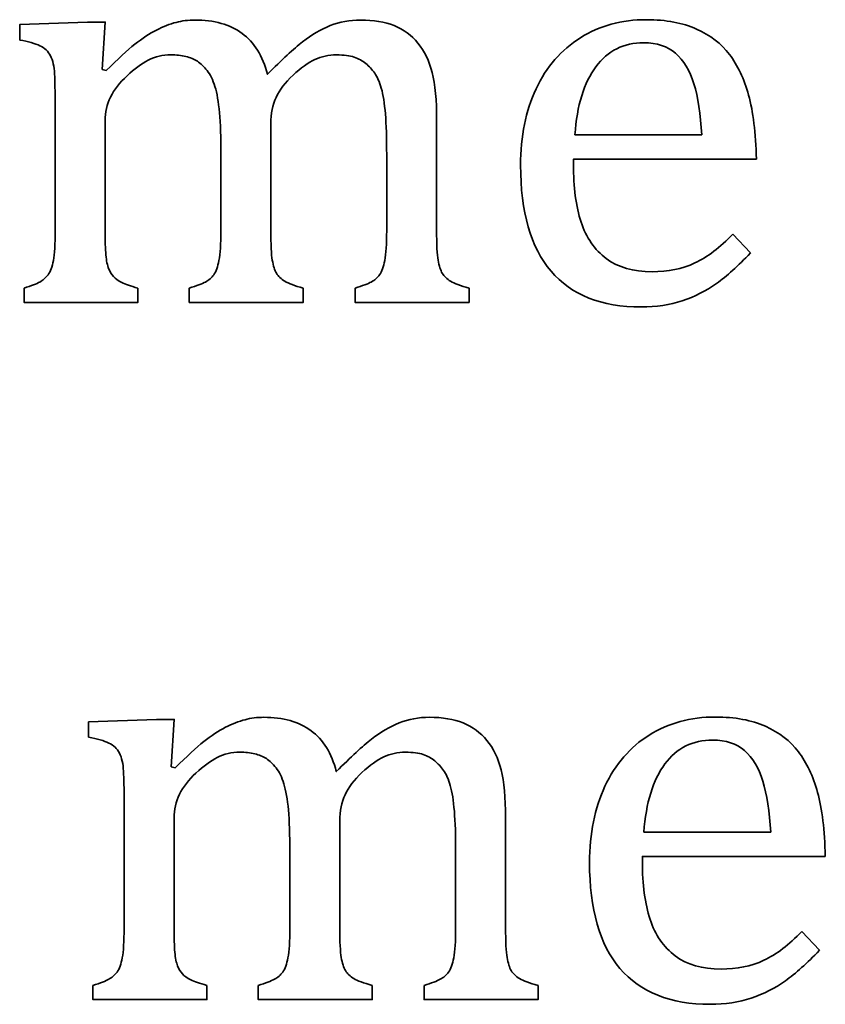
# Model space of a CAD drawing. Units: centimetres. Extents: x -94 to 94, y -58 to 58.
# Drawn here: x -84 to -84, y 38 to 39 of the extents above; entities that cross this region are included whole.
import ezdxf

# ---------------------------------------------------------------- set-up
doc = ezdxf.new("R2010")
doc.units = ezdxf.units.CM
doc.header["$MEASUREMENT"] = 0
doc.layers.add('Layer 1', color=7, linetype='Continuous')

msp = doc.modelspace()

# ---------------------------------------------------------------- linework, layer by layer
at = {"layer": 'Layer 1', "color": 250, "lineweight": 35}
for points, knots in [([(-84.37109, 39.35278), (-84.3587, 39.36517), (-84.34843, 39.37448), (-84.34049, 39.38082), (-84.33256, 39.38718), (-84.32483, 39.39216), (-84.31743, 39.39606), (-84.31001, 39.39987), (-84.30303, 39.40263), (-84.29647, 39.40421), (-84.29001, 39.40591), (-84.28334, 39.40675), (-84.27646, 39.40675), (-84.25583, 39.40675), (-84.239, 39.402), (-84.22598, 39.39247), (-84.21296, 39.38295), (-84.20397, 39.36835), (-84.19899, 39.34877), (-84.18344, 39.36442), (-84.17095, 39.37607), (-84.16132, 39.38348), (-84.15169, 39.39089), (-84.14184, 39.39659), (-84.1319, 39.40073), (-84.12184, 39.40474), (-84.11105, 39.40675), (-84.09941, 39.40675), (-84.08565, 39.40675), (-84.0737, 39.40474), (-84.06363, 39.40073), (-84.05358, 39.39659), (-84.04511, 39.39046), (-84.03823, 39.38209), (-84.03125, 39.37373), (-84.02618, 39.36326), (-84.02299, 39.35056), (-84.01982, 39.33796), (-84.01823, 39.32103), (-84.01823, 39.29976)], [0, 0, 0, 0, 0.0769231, 0.0769231, 0.0769231, 0.1538462, 0.1538462, 0.1538462, 0.2307692, 0.2307692, 0.2307692, 0.3076923, 0.3076923, 0.3076923, 0.3846154, 0.3846154, 0.3846154, 0.4615385, 0.4615385, 0.4615385, 0.5384615, 0.5384615, 0.5384615, 0.6153846, 0.6153846, 0.6153846, 0.6923077, 0.6923077, 0.6923077, 0.7692308, 0.7692308, 0.7692308, 0.8461538, 0.8461538, 0.8461538, 0.9230769, 0.9230769, 0.9230769, 1, 1, 1, 1]), ([(-83.68307, 39.15805), (-83.69629, 39.14418), (-83.70847, 39.13339), (-83.71946, 39.12545), (-83.73058, 39.11763), (-83.74265, 39.11148), (-83.75588, 39.10703), (-83.7691, 39.10259), (-83.7837, 39.10038), (-83.79969, 39.10038), (-83.84224, 39.10038), (-83.87441, 39.11318), (-83.8961, 39.13868), (-83.9178, 39.16418), (-83.9286, 39.20187), (-83.9286, 39.25171), (-83.9286, 39.28252), (-83.9231, 39.3097), (-83.91209, 39.33321), (-83.90097, 39.35681), (-83.8852, 39.375), (-83.86477, 39.38781), (-83.84424, 39.40063), (-83.82075, 39.40708), (-83.79408, 39.40708), (-83.77324, 39.40708), (-83.75545, 39.40369), (-83.74074, 39.39713), (-83.72603, 39.39047), (-83.71429, 39.38147), (-83.70549, 39.36993), (-83.69671, 39.3585), (-83.68994, 39.344), (-83.68508, 39.32654), (-83.6802, 39.30908), (-83.67745, 39.28633), (-83.67681, 39.25817)], [0, 0, 0, 0, 0.0833333, 0.0833333, 0.0833333, 0.1666667, 0.1666667, 0.1666667, 0.25, 0.25, 0.25, 0.3333333, 0.3333333, 0.3333333, 0.4166667, 0.4166667, 0.4166667, 0.5, 0.5, 0.5, 0.5833333, 0.5833333, 0.5833333, 0.6666667, 0.6666667, 0.6666667, 0.75, 0.75, 0.75, 0.8333333, 0.8333333, 0.8333333, 0.9166667, 0.9166667, 0.9166667, 1, 1, 1, 1]), ([(-84.46347, 39.3854), (-84.46347, 39.3854), (-84.46347, 39.4018), (-84.46347, 39.4018), (-84.46347, 39.4018), (-84.39088, 39.40455), (-84.39088, 39.40455), (-84.39088, 39.40455), (-84.37203, 39.40455), (-84.37203, 39.40455), (-84.37203, 39.40455), (-84.37542, 39.35405), (-84.37542, 39.35405)], [0, 0, 0, 0, 0.25, 0.25, 0.25, 0.5, 0.5, 0.5, 0.75, 0.75, 0.75, 1, 1, 1, 1]), ([(-84.42562, 39.31713), (-84.42562, 39.33036), (-84.42582, 39.34104), (-84.42623, 39.34909), (-84.42662, 39.35714), (-84.42812, 39.36359), (-84.43056, 39.36845), (-84.4331, 39.37333), (-84.4368, 39.37693), (-84.44188, 39.37926), (-84.44697, 39.38169), (-84.45416, 39.38369), (-84.46347, 39.3854)], [0, 0, 0, 0, 0.25, 0.25, 0.25, 0.5, 0.5, 0.5, 0.75, 0.75, 0.75, 1, 1, 1, 1]), ([(-83.73513, 39.284), (-83.7364, 39.30621), (-83.73915, 39.32452), (-83.74349, 39.3387), (-83.74783, 39.35278), (-83.75439, 39.36368), (-83.76307, 39.37119), (-83.77174, 39.37871), (-83.78307, 39.38252), (-83.79715, 39.38252), (-83.81842, 39.38252), (-83.83545, 39.37405), (-83.84816, 39.35691), (-83.86085, 39.33987), (-83.86837, 39.31553), (-83.87058, 39.284)], [0, 0, 0, 0, 0.2, 0.2, 0.2, 0.4, 0.4, 0.4, 0.6, 0.6, 0.6, 0.8, 0.8, 0.8, 1, 1, 1, 1]), ([(-84.24863, 39.26283), (-84.24863, 39.28125), (-84.24903, 39.29627), (-84.25011, 39.30781), (-84.25117, 39.31935), (-84.25277, 39.32866), (-84.25499, 39.33575), (-84.2571, 39.34273), (-84.25985, 39.34845), (-84.26334, 39.35279), (-84.26673, 39.35713), (-84.27022, 39.36041), (-84.27371, 39.36274), (-84.27721, 39.36496), (-84.28133, 39.36665), (-84.2861, 39.36782), (-84.29086, 39.36898), (-84.29626, 39.36951), (-84.30218, 39.36951), (-84.31065, 39.36951), (-84.31869, 39.36761), (-84.32611, 39.3638), (-84.33351, 39.35999), (-84.34113, 39.35448), (-84.34885, 39.34718), (-84.35669, 39.33998), (-84.36251, 39.33247), (-84.36642, 39.32453), (-84.37034, 39.3167), (-84.37224, 39.30823), (-84.37224, 39.29913)], [0, 0, 0, 0, 0.1, 0.1, 0.1, 0.2, 0.2, 0.2, 0.3, 0.3, 0.3, 0.4, 0.4, 0.4, 0.5, 0.5, 0.5, 0.6, 0.6, 0.6, 0.7, 0.7, 0.7, 0.8, 0.8, 0.8, 0.9, 0.9, 0.9, 1, 1, 1, 1]), ([(-84.07158, 39.26283), (-84.07158, 39.28039), (-84.07197, 39.29499), (-84.07296, 39.30642), (-84.07396, 39.31786), (-84.07528, 39.32707), (-84.07729, 39.33384), (-84.07919, 39.34072), (-84.08164, 39.34602), (-84.08438, 39.35004), (-84.08723, 39.35395), (-84.0903, 39.35733), (-84.0939, 39.3602), (-84.09739, 39.36316), (-84.10152, 39.36537), (-84.10628, 39.36708), (-84.11105, 39.36866), (-84.11729, 39.36951), (-84.12524, 39.36951), (-84.13348, 39.36951), (-84.1411, 39.36781), (-84.14831, 39.36453), (-84.1554, 39.36125), (-84.16313, 39.35564), (-84.17159, 39.3478), (-84.17994, 39.33997), (-84.18599, 39.33204), (-84.18968, 39.3241), (-84.19339, 39.31616), (-84.1953, 39.30674), (-84.1953, 39.29606)], [0, 0, 0, 0, 0.1, 0.1, 0.1, 0.2, 0.2, 0.2, 0.3, 0.3, 0.3, 0.4, 0.4, 0.4, 0.5, 0.5, 0.5, 0.6, 0.6, 0.6, 0.7, 0.7, 0.7, 0.8, 0.8, 0.8, 0.9, 0.9, 0.9, 1, 1, 1, 1]), ([(-83.67681, 39.25817), (-83.67681, 39.25817), (-83.87219, 39.25817), (-83.87219, 39.25817), (-83.87219, 39.25817), (-83.87219, 39.25267), (-83.87219, 39.25267)], [0, 0, 0, 0, 0.5, 0.5, 0.5, 1, 1, 1, 1]), ([(-83.87219, 39.25267), (-83.87219, 39.22822), (-83.86943, 39.20769), (-83.86393, 39.19108), (-83.85854, 39.17446), (-83.84953, 39.16144), (-83.83704, 39.15202), (-83.82446, 39.1426), (-83.80826, 39.13795), (-83.78815, 39.13795), (-83.77122, 39.13795), (-83.75599, 39.14102), (-83.74243, 39.14737), (-83.72889, 39.15372), (-83.71545, 39.16398), (-83.70201, 39.17816)], [0, 0, 0, 0, 0.2, 0.2, 0.2, 0.4, 0.4, 0.4, 0.6, 0.6, 0.6, 0.8, 0.8, 0.8, 1, 1, 1, 1]), ([(-84.45886, 39.12059), (-84.45102, 39.12302), (-84.44531, 39.12526), (-84.44192, 39.12705), (-84.43854, 39.12896), (-84.43557, 39.13149), (-84.43314, 39.13478), (-84.4306, 39.13816), (-84.4288, 39.14313), (-84.42753, 39.15002), (-84.42626, 39.1568), (-84.42562, 39.16747), (-84.42562, 39.18198)], [0, 0, 0, 0, 0.25, 0.25, 0.25, 0.5, 0.5, 0.5, 0.75, 0.75, 0.75, 1, 1, 1, 1]), ([(-84.37224, 39.18283), (-84.37224, 39.17107), (-84.37204, 39.16209), (-84.37144, 39.15594), (-84.37084, 39.1497), (-84.36985, 39.14483), (-84.36847, 39.14133), (-84.3671, 39.13784), (-84.3654, 39.13499), (-84.36339, 39.13276), (-84.36129, 39.13064), (-84.35831, 39.12853), (-84.3545, 39.12662), (-84.35069, 39.12461), (-84.34498, 39.12261), (-84.33725, 39.12059)], [0, 0, 0, 0, 0.2, 0.2, 0.2, 0.4, 0.4, 0.4, 0.6, 0.6, 0.6, 0.8, 0.8, 0.8, 1, 1, 1, 1]), ([(-84.28239, 39.12059), (-84.27435, 39.12302), (-84.26854, 39.12525), (-84.26503, 39.12705), (-84.26154, 39.12895), (-84.25858, 39.13149), (-84.25615, 39.13477), (-84.25382, 39.13816), (-84.25191, 39.14324), (-84.25064, 39.15012), (-84.24927, 39.1571), (-84.24863, 39.16758), (-84.24863, 39.18166)], [0, 0, 0, 0, 0.25, 0.25, 0.25, 0.5, 0.5, 0.5, 0.75, 0.75, 0.75, 1, 1, 1, 1]), ([(-84.1953, 39.18282), (-84.1953, 39.16716), (-84.19479, 39.15625), (-84.19371, 39.15033), (-84.19265, 39.1443), (-84.19117, 39.13964), (-84.18927, 39.13636), (-84.18725, 39.13307), (-84.18428, 39.13022), (-84.18038, 39.12779), (-84.17645, 39.12545), (-84.16978, 39.12302), (-84.16059, 39.12059)], [0, 0, 0, 0, 0.25, 0.25, 0.25, 0.5, 0.5, 0.5, 0.75, 0.75, 0.75, 1, 1, 1, 1]), ([(-84.10533, 39.12059), (-84.09729, 39.12302), (-84.09147, 39.12525), (-84.08798, 39.12704), (-84.08449, 39.12895), (-84.08152, 39.13149), (-84.07909, 39.13476), (-84.07677, 39.13816), (-84.07486, 39.14324), (-84.07358, 39.15011), (-84.07221, 39.1571), (-84.07158, 39.16758), (-84.07158, 39.18166)], [0, 0, 0, 0, 0.25, 0.25, 0.25, 0.5, 0.5, 0.5, 0.75, 0.75, 0.75, 1, 1, 1, 1]), ([(-84.01823, 39.18281), (-84.01823, 39.16716), (-84.01773, 39.15625), (-84.01664, 39.15032), (-84.01559, 39.14429), (-84.0141, 39.13964), (-84.0122, 39.13635), (-84.01019, 39.13307), (-84.00722, 39.13021), (-84.00332, 39.12778), (-83.9994, 39.12545), (-83.99283, 39.12302), (-83.98353, 39.12059)], [0, 0, 0, 0, 0.25, 0.25, 0.25, 0.5, 0.5, 0.5, 0.75, 0.75, 0.75, 1, 1, 1, 1]), ([(-84.33725, 39.12059), (-84.33725, 39.12059), (-84.33725, 39.10535), (-84.33725, 39.10535), (-84.33725, 39.10535), (-84.45886, 39.10535), (-84.45886, 39.10535), (-84.45886, 39.10535), (-84.45886, 39.12059), (-84.45886, 39.12059)], [0, 0, 0, 0, 0.3333333, 0.3333333, 0.3333333, 0.6666667, 0.6666667, 0.6666667, 1, 1, 1, 1]), ([(-84.16059, 39.12059), (-84.16059, 39.12059), (-84.16059, 39.10535), (-84.16059, 39.10535), (-84.16059, 39.10535), (-84.28239, 39.10535), (-84.28239, 39.10535), (-84.28239, 39.10535), (-84.28239, 39.12059), (-84.28239, 39.12059)], [0, 0, 0, 0, 0.3333333, 0.3333333, 0.3333333, 0.6666667, 0.6666667, 0.6666667, 1, 1, 1, 1]), ([(-83.98353, 39.12059), (-83.98353, 39.12059), (-83.98353, 39.10535), (-83.98353, 39.10535), (-83.98353, 39.10535), (-84.10533, 39.10535), (-84.10533, 39.10535), (-84.10533, 39.10535), (-84.10533, 39.12059), (-84.10533, 39.12059)], [0, 0, 0, 0, 0.3333333, 0.3333333, 0.3333333, 0.6666667, 0.6666667, 0.6666667, 1, 1, 1, 1]), ([(-84.38984, 38.641), (-84.38984, 38.641), (-84.38984, 38.65739), (-84.38984, 38.65739), (-84.38984, 38.65739), (-84.31724, 38.66015), (-84.31724, 38.66015), (-84.31724, 38.66015), (-84.2984, 38.66015), (-84.2984, 38.66015), (-84.2984, 38.66015), (-84.30178, 38.60965), (-84.30178, 38.60965)], [0, 0, 0, 0, 0.25, 0.25, 0.25, 0.5, 0.5, 0.5, 0.75, 0.75, 0.75, 1, 1, 1, 1]), ([(-84.29745, 38.60838), (-84.28507, 38.62076), (-84.2748, 38.63007), (-84.26687, 38.63642), (-84.25893, 38.64277), (-84.2512, 38.64775), (-84.24379, 38.65166), (-84.23638, 38.65548), (-84.2294, 38.65823), (-84.22284, 38.65981), (-84.21637, 38.66152), (-84.20971, 38.66235), (-84.20283, 38.66235), (-84.18219, 38.66235), (-84.16537, 38.65759), (-84.15235, 38.64807), (-84.13933, 38.63854), (-84.13034, 38.62394), (-84.12536, 38.60436), (-84.10981, 38.62003), (-84.09732, 38.63166), (-84.08769, 38.63907), (-84.07806, 38.64648), (-84.06821, 38.6522), (-84.05827, 38.65632), (-84.04821, 38.66034), (-84.03742, 38.66235), (-84.02578, 38.66235), (-84.01202, 38.66235), (-84.00006, 38.66034), (-83.99, 38.65632), (-83.97995, 38.6522), (-83.97148, 38.64606), (-83.96461, 38.63769), (-83.95762, 38.62933), (-83.95254, 38.61886), (-83.94936, 38.60616), (-83.94619, 38.59356), (-83.9446, 38.57663), (-83.9446, 38.55536)], [0, 0, 0, 0, 0.0769231, 0.0769231, 0.0769231, 0.1538462, 0.1538462, 0.1538462, 0.2307692, 0.2307692, 0.2307692, 0.3076923, 0.3076923, 0.3076923, 0.3846154, 0.3846154, 0.3846154, 0.4615385, 0.4615385, 0.4615385, 0.5384615, 0.5384615, 0.5384615, 0.6153846, 0.6153846, 0.6153846, 0.6923077, 0.6923077, 0.6923077, 0.7692308, 0.7692308, 0.7692308, 0.8461538, 0.8461538, 0.8461538, 0.9230769, 0.9230769, 0.9230769, 1, 1, 1, 1]), ([(-83.60943, 38.41365), (-83.62266, 38.39978), (-83.63483, 38.38899), (-83.64583, 38.38105), (-83.65695, 38.37322), (-83.66901, 38.36708), (-83.68225, 38.36263), (-83.69547, 38.3582), (-83.71007, 38.35597), (-83.72606, 38.35597), (-83.7686, 38.35597), (-83.80077, 38.36877), (-83.82247, 38.39429), (-83.84417, 38.41979), (-83.85496, 38.45747), (-83.85496, 38.50732), (-83.85496, 38.53811), (-83.84946, 38.56531), (-83.83845, 38.5888), (-83.82734, 38.61241), (-83.81157, 38.63061), (-83.79115, 38.64342), (-83.77061, 38.65623), (-83.74713, 38.66268), (-83.72045, 38.66268), (-83.6996, 38.66268), (-83.68182, 38.65929), (-83.66711, 38.65273), (-83.6524, 38.64607), (-83.64065, 38.63707), (-83.63186, 38.62553), (-83.62308, 38.6141), (-83.61632, 38.5996), (-83.61144, 38.58214), (-83.60657, 38.56468), (-83.60382, 38.54193), (-83.60318, 38.51377)], [0, 0, 0, 0, 0.0833333, 0.0833333, 0.0833333, 0.1666667, 0.1666667, 0.1666667, 0.25, 0.25, 0.25, 0.3333333, 0.3333333, 0.3333333, 0.4166667, 0.4166667, 0.4166667, 0.5, 0.5, 0.5, 0.5833333, 0.5833333, 0.5833333, 0.6666667, 0.6666667, 0.6666667, 0.75, 0.75, 0.75, 0.8333333, 0.8333333, 0.8333333, 0.9166667, 0.9166667, 0.9166667, 1, 1, 1, 1]), ([(-84.35199, 38.57273), (-84.35199, 38.58595), (-84.35219, 38.59665), (-84.35259, 38.60469), (-84.35299, 38.61274), (-84.35449, 38.61919), (-84.35693, 38.62406), (-84.35946, 38.62893), (-84.36317, 38.63253), (-84.36825, 38.63486), (-84.37333, 38.63728), (-84.38053, 38.6393), (-84.38984, 38.641)], [0, 0, 0, 0, 0.25, 0.25, 0.25, 0.5, 0.5, 0.5, 0.75, 0.75, 0.75, 1, 1, 1, 1]), ([(-83.6615, 38.53959), (-83.66277, 38.56182), (-83.66552, 38.58013), (-83.66986, 38.5943), (-83.6742, 38.60838), (-83.68075, 38.61928), (-83.68943, 38.62679), (-83.69811, 38.63431), (-83.70944, 38.63812), (-83.72352, 38.63812), (-83.74479, 38.63812), (-83.76182, 38.62965), (-83.77453, 38.61251), (-83.78723, 38.59547), (-83.79473, 38.57113), (-83.79695, 38.53959)], [0, 0, 0, 0, 0.2, 0.2, 0.2, 0.4, 0.4, 0.4, 0.6, 0.6, 0.6, 0.8, 0.8, 0.8, 1, 1, 1, 1]), ([(-84.175, 38.51843), (-84.175, 38.53685), (-84.1754, 38.55187), (-84.17648, 38.56341), (-84.17754, 38.57495), (-84.17913, 38.58426), (-84.18135, 38.59135), (-84.18347, 38.59833), (-84.18623, 38.60405), (-84.18971, 38.60839), (-84.1931, 38.61273), (-84.19659, 38.61601), (-84.20008, 38.61834), (-84.20358, 38.62055), (-84.2077, 38.62225), (-84.21247, 38.62342), (-84.21723, 38.62458), (-84.22262, 38.62511), (-84.22855, 38.62511), (-84.23702, 38.62511), (-84.24506, 38.62321), (-84.25247, 38.6194), (-84.25988, 38.61559), (-84.2675, 38.61008), (-84.27522, 38.60278), (-84.28306, 38.59558), (-84.28888, 38.58807), (-84.29279, 38.58013), (-84.29671, 38.5723), (-84.29861, 38.56383), (-84.29861, 38.55473)], [0, 0, 0, 0, 0.1, 0.1, 0.1, 0.2, 0.2, 0.2, 0.3, 0.3, 0.3, 0.4, 0.4, 0.4, 0.5, 0.5, 0.5, 0.6, 0.6, 0.6, 0.7, 0.7, 0.7, 0.8, 0.8, 0.8, 0.9, 0.9, 0.9, 1, 1, 1, 1]), ([(-83.99794, 38.51843), (-83.99794, 38.536), (-83.99834, 38.5506), (-83.99932, 38.56203), (-84.00032, 38.57345), (-84.00165, 38.58267), (-84.00366, 38.58944), (-84.00556, 38.59632), (-84.008, 38.60161), (-84.01075, 38.60564), (-84.0136, 38.60954), (-84.01667, 38.61294), (-84.02027, 38.6158), (-84.02376, 38.61876), (-84.02789, 38.62098), (-84.03265, 38.62267), (-84.03742, 38.62425), (-84.04366, 38.6251), (-84.0516, 38.6251), (-84.05985, 38.6251), (-84.06747, 38.62342), (-84.07468, 38.62013), (-84.08176, 38.61685), (-84.08949, 38.61124), (-84.09796, 38.60341), (-84.10631, 38.59557), (-84.11235, 38.58764), (-84.11605, 38.5797), (-84.11977, 38.57176), (-84.12166, 38.56234), (-84.12166, 38.55165)], [0, 0, 0, 0, 0.1, 0.1, 0.1, 0.2, 0.2, 0.2, 0.3, 0.3, 0.3, 0.4, 0.4, 0.4, 0.5, 0.5, 0.5, 0.6, 0.6, 0.6, 0.7, 0.7, 0.7, 0.8, 0.8, 0.8, 0.9, 0.9, 0.9, 1, 1, 1, 1]), ([(-83.60318, 38.51377), (-83.60318, 38.51377), (-83.79855, 38.51377), (-83.79855, 38.51377), (-83.79855, 38.51377), (-83.79855, 38.50827), (-83.79855, 38.50827)], [0, 0, 0, 0, 0.5, 0.5, 0.5, 1, 1, 1, 1]), ([(-83.79855, 38.50827), (-83.79855, 38.48382), (-83.7958, 38.46329), (-83.7903, 38.44668), (-83.78491, 38.43006), (-83.7759, 38.41704), (-83.76341, 38.40762), (-83.75082, 38.3982), (-83.73463, 38.39355), (-83.71452, 38.39355), (-83.69759, 38.39355), (-83.68235, 38.39662), (-83.66881, 38.40297), (-83.65525, 38.40933), (-83.64181, 38.41958), (-83.62837, 38.43376)], [0, 0, 0, 0, 0.2, 0.2, 0.2, 0.4, 0.4, 0.4, 0.6, 0.6, 0.6, 0.8, 0.8, 0.8, 1, 1, 1, 1]), ([(-84.38523, 38.37619), (-84.37738, 38.37862), (-84.37168, 38.38085), (-84.36829, 38.38265), (-84.36491, 38.38456), (-84.36194, 38.3871), (-84.35951, 38.39037), (-84.35697, 38.39377), (-84.35517, 38.39873), (-84.3539, 38.40561), (-84.35263, 38.41239), (-84.35199, 38.42308), (-84.35199, 38.43758)], [0, 0, 0, 0, 0.25, 0.25, 0.25, 0.5, 0.5, 0.5, 0.75, 0.75, 0.75, 1, 1, 1, 1]), ([(-84.29861, 38.43842), (-84.29861, 38.42667), (-84.2984, 38.41768), (-84.29781, 38.41154), (-84.29721, 38.40529), (-84.29622, 38.40043), (-84.29485, 38.39693), (-84.29347, 38.39345), (-84.29177, 38.39058), (-84.28976, 38.38836), (-84.28765, 38.38624), (-84.28467, 38.38413), (-84.28086, 38.38223), (-84.27705, 38.38021), (-84.27134, 38.3782), (-84.26362, 38.37619)], [0, 0, 0, 0, 0.2, 0.2, 0.2, 0.4, 0.4, 0.4, 0.6, 0.6, 0.6, 0.8, 0.8, 0.8, 1, 1, 1, 1]), ([(-84.20876, 38.37619), (-84.20072, 38.37862), (-84.1949, 38.38085), (-84.1914, 38.38264), (-84.18791, 38.38455), (-84.18495, 38.38709), (-84.18251, 38.39037), (-84.1802, 38.39376), (-84.17828, 38.39884), (-84.17701, 38.40572), (-84.17564, 38.4127), (-84.175, 38.42318), (-84.175, 38.43726)], [0, 0, 0, 0, 0.25, 0.25, 0.25, 0.5, 0.5, 0.5, 0.75, 0.75, 0.75, 1, 1, 1, 1]), ([(-84.12166, 38.43841), (-84.12166, 38.42276), (-84.12116, 38.41186), (-84.12007, 38.40592), (-84.11901, 38.3999), (-84.11753, 38.39524), (-84.11563, 38.39195), (-84.11361, 38.38868), (-84.11065, 38.38581), (-84.10674, 38.38339), (-84.10282, 38.38106), (-84.09615, 38.37862), (-84.08695, 38.37619)], [0, 0, 0, 0, 0.25, 0.25, 0.25, 0.5, 0.5, 0.5, 0.75, 0.75, 0.75, 1, 1, 1, 1]), ([(-84.0317, 38.37618), (-84.02366, 38.37861), (-84.01784, 38.38085), (-84.01435, 38.38264), (-84.01085, 38.38454), (-84.00789, 38.38709), (-84.00546, 38.39037), (-84.00313, 38.39375), (-84.00123, 38.39883), (-83.99995, 38.40572), (-83.99858, 38.41269), (-83.99794, 38.42317), (-83.99794, 38.43725)], [0, 0, 0, 0, 0.25, 0.25, 0.25, 0.5, 0.5, 0.5, 0.75, 0.75, 0.75, 1, 1, 1, 1]), ([(-83.9446, 38.43841), (-83.9446, 38.42276), (-83.9441, 38.41185), (-83.94301, 38.40592), (-83.94196, 38.3999), (-83.94047, 38.39523), (-83.93857, 38.39195), (-83.93656, 38.38867), (-83.93359, 38.38581), (-83.92968, 38.38339), (-83.92576, 38.38105), (-83.9192, 38.37861), (-83.90989, 38.37618)], [0, 0, 0, 0, 0.25, 0.25, 0.25, 0.5, 0.5, 0.5, 0.75, 0.75, 0.75, 1, 1, 1, 1]), ([(-84.26362, 38.37619), (-84.26362, 38.37619), (-84.26362, 38.36095), (-84.26362, 38.36095), (-84.26362, 38.36095), (-84.38523, 38.36095), (-84.38523, 38.36095), (-84.38523, 38.36095), (-84.38523, 38.37619), (-84.38523, 38.37619)], [0, 0, 0, 0, 0.3333333, 0.3333333, 0.3333333, 0.6666667, 0.6666667, 0.6666667, 1, 1, 1, 1]), ([(-84.08695, 38.37619), (-84.08695, 38.37619), (-84.08695, 38.36095), (-84.08695, 38.36095), (-84.08695, 38.36095), (-84.20876, 38.36095), (-84.20876, 38.36095), (-84.20876, 38.36095), (-84.20876, 38.37619), (-84.20876, 38.37619)], [0, 0, 0, 0, 0.3333333, 0.3333333, 0.3333333, 0.6666667, 0.6666667, 0.6666667, 1, 1, 1, 1]), ([(-83.90989, 38.37618), (-83.90989, 38.37618), (-83.90989, 38.36094), (-83.90989, 38.36094), (-83.90989, 38.36094), (-84.0317, 38.36094), (-84.0317, 38.36094), (-84.0317, 38.36094), (-84.0317, 38.37618), (-84.0317, 38.37618)], [0, 0, 0, 0, 0.3333333, 0.3333333, 0.3333333, 0.6666667, 0.6666667, 0.6666667, 1, 1, 1, 1])]:
    msp.add_open_spline(points, degree=3, knots=knots, dxfattribs=at)
for points in [[(-84.37542, 39.35405), (-84.37542, 39.35405), (-84.37109, 39.35278), (-84.37109, 39.35278)], [(-84.42562, 39.18198), (-84.42562, 39.18198), (-84.42562, 39.31713), (-84.42562, 39.31713)], [(-84.37224, 39.29913), (-84.37224, 39.29913), (-84.37224, 39.18283), (-84.37224, 39.18283)], [(-84.1953, 39.29606), (-84.1953, 39.29606), (-84.1953, 39.18282), (-84.1953, 39.18282)], [(-84.01823, 39.29976), (-84.01823, 39.29976), (-84.01823, 39.18281), (-84.01823, 39.18281)], [(-83.87058, 39.284), (-83.87058, 39.284), (-83.73513, 39.284), (-83.73513, 39.284)], [(-84.24863, 39.18166), (-84.24863, 39.18166), (-84.24863, 39.26283), (-84.24863, 39.26283)], [(-84.07158, 39.18166), (-84.07158, 39.18166), (-84.07158, 39.26283), (-84.07158, 39.26283)], [(-83.70201, 39.17816), (-83.70201, 39.17816), (-83.68307, 39.15805), (-83.68307, 39.15805)], [(-84.30178, 38.60965), (-84.30178, 38.60965), (-84.29745, 38.60838), (-84.29745, 38.60838)], [(-84.35199, 38.43758), (-84.35199, 38.43758), (-84.35199, 38.57273), (-84.35199, 38.57273)], [(-84.29861, 38.55473), (-84.29861, 38.55473), (-84.29861, 38.43842), (-84.29861, 38.43842)], [(-83.9446, 38.55536), (-83.9446, 38.55536), (-83.9446, 38.43841), (-83.9446, 38.43841)], [(-84.12166, 38.55165), (-84.12166, 38.55165), (-84.12166, 38.43841), (-84.12166, 38.43841)], [(-83.79695, 38.53959), (-83.79695, 38.53959), (-83.6615, 38.53959), (-83.6615, 38.53959)], [(-84.175, 38.43726), (-84.175, 38.43726), (-84.175, 38.51843), (-84.175, 38.51843)], [(-83.99794, 38.43725), (-83.99794, 38.43725), (-83.99794, 38.51843), (-83.99794, 38.51843)], [(-83.62837, 38.43376), (-83.62837, 38.43376), (-83.60943, 38.41365), (-83.60943, 38.41365)]]:
    msp.add_open_spline(points, degree=3, dxfattribs=at)

doc.saveas('drawing.dxf')
